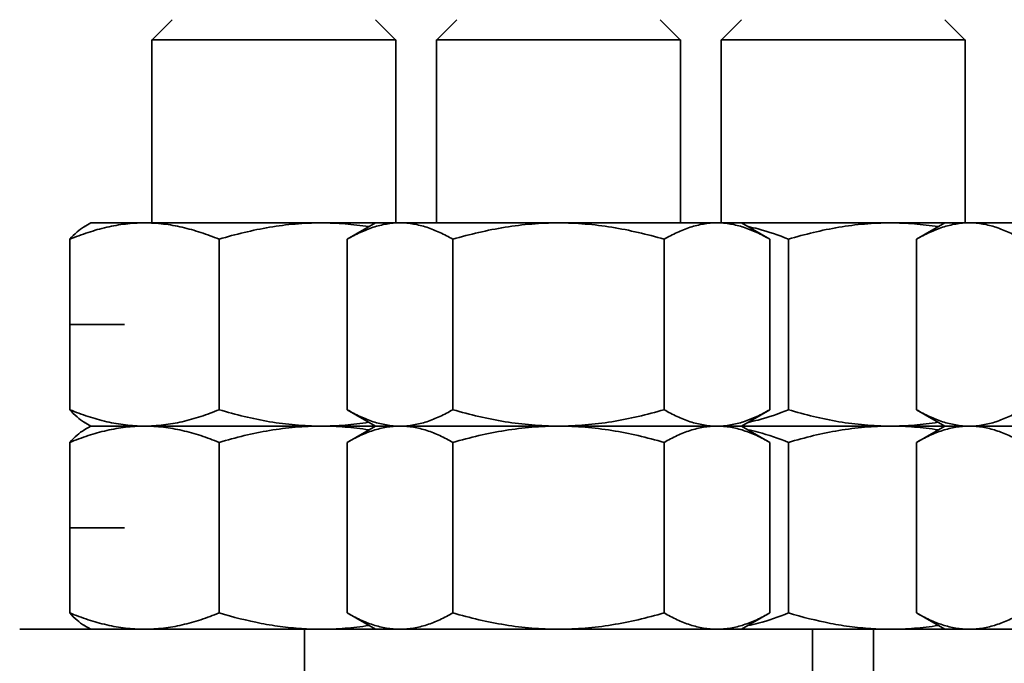
# Model space of a CAD drawing. Units: millimetres. Extents: x -285641 to -22080, y -51248 to 34289.
# Drawn here: x -283299 to -283251, y -28533 to -28501 of the extents above; entities that cross this region are included whole.
import ezdxf

# ---------------------------------------------------------------- set-up
doc = ezdxf.new("R2010")
doc.units = ezdxf.units.MM
doc.header["$LTSCALE"] = 20
doc.layers.add('RÁM', color=4, linetype='Continuous', lineweight=35)

msp = doc.modelspace()

# ---------------------------------------------------------------- linework, layer by layer
at = {"layer": 'RÁM'}
for p, q in [((-283291.6106, -28501.2078), (-283292.6106, -28502.2078)), ((-283281.6109, -28501.2078), (-283280.6109, -28502.2078)), ((-283277.6106, -28501.2078), (-283278.6106, -28502.2078)), ((-283267.6108, -28501.2078), (-283266.6109, -28502.2078)), ((-283263.6106, -28501.2078), (-283264.6106, -28502.2078)), ((-283253.6109, -28501.2078), (-283252.6109, -28502.2078)), ((-283292.6107, -28502.2077), (-283292.6107, -28511.2077)), ((-283292.6107, -28502.2077), (-283280.6107, -28502.2077)), ((-283280.6107, -28502.2077), (-283280.6107, -28511.2077)), ((-283278.6107, -28502.2077), (-283278.6107, -28511.2077)), ((-283278.6107, -28502.2077), (-283266.6107, -28502.2077)), ((-283266.6107, -28502.2077), (-283266.6107, -28511.2077)), ((-283264.6107, -28502.2077), (-283264.6107, -28511.2077)), ((-283264.6107, -28502.2077), (-283252.6107, -28502.2077)), ((-283252.6107, -28502.2077), (-283252.6107, -28511.2077)), ((-283295.9422, -28511.399), (-283295.6107, -28511.2077)), ((-283295.6107, -28511.2077), (-283151.6107, -28511.2077)), ((-283283.003, -28512.0115), (-283281.6107, -28511.2077)), ((-283262.2184, -28512.0115), (-283263.6107, -28511.2077)), ((-283255.003, -28512.0115), (-283253.6107, -28511.2077)), ((-283296.6489, -28512.0115), (-283296.6489, -28520.4038)), ((-283289.3005, -28512.0115), (-283289.3005, -28520.4038)), ((-283283.003, -28512.0115), (-283283.003, -28520.4038)), ((-283277.8069, -28512.0115), (-283277.8069, -28520.4038)), ((-283267.4146, -28512.0115), (-283267.4146, -28520.4038)), ((-283262.2184, -28512.0115), (-283262.2184, -28520.4038)), ((-283261.3005, -28512.0115), (-283261.3005, -28520.4038)), ((-283255.003, -28512.0115), (-283255.003, -28520.4038)), ((-283293.9592, -28516.2077), (-283296.6489, -28516.2077)), ((-283281.6107, -28521.2077), (-283283.003, -28520.4038)), ((-283263.6107, -28521.2077), (-283262.2184, -28520.4038)), ((-283253.6107, -28521.2077), (-283255.003, -28520.4038)), ((-283295.6107, -28521.2077), (-283295.9422, -28521.0163)), ((-283295.9422, -28521.399), (-283295.6107, -28521.2077)), ((-283295.6107, -28521.2077), (-283151.6107, -28521.2077)), ((-283283.003, -28522.0115), (-283281.6107, -28521.2077)), ((-283262.2184, -28522.0115), (-283263.6107, -28521.2077)), ((-283255.003, -28522.0115), (-283253.6107, -28521.2077)), ((-283296.6489, -28522.0115), (-283296.6489, -28530.4038)), ((-283289.3005, -28522.0115), (-283289.3005, -28530.4038)), ((-283283.003, -28522.0115), (-283283.003, -28530.4038)), ((-283277.8069, -28522.0115), (-283277.8069, -28530.4038)), ((-283267.4146, -28522.0115), (-283267.4146, -28530.4038)), ((-283262.2184, -28522.0115), (-283262.2184, -28530.4038)), ((-283261.3005, -28522.0115), (-283261.3005, -28530.4038)), ((-283255.003, -28522.0115), (-283255.003, -28530.4038)), ((-283293.9592, -28526.2077), (-283296.6489, -28526.2077)), ((-283281.6107, -28531.2077), (-283283.003, -28530.4038)), ((-283263.6107, -28531.2077), (-283262.2184, -28530.4038)), ((-283253.6107, -28531.2077), (-283255.003, -28530.4038)), ((-283295.6107, -28531.2077), (-283295.9422, -28531.0163)), ((-283148.1107, -28531.2077), (-283299.1106, -28531.2077)), ((-283285.1107, -28531.2077), (-283285.1107, -28533.7077)), ((-283260.1107, -28531.2077), (-283260.1107, -28533.7077)), ((-283257.1107, -28531.2077), (-283257.1107, -28533.7077))]:
    msp.add_line(p, q, dxfattribs=at)
for centre in [(-283284.2797, -28516.5625), (-283256.2797, -28516.5625)]:
    msp.add_arc(centre, 14.6451, 266.7498, 269.9935, dxfattribs=at)
for points, knots in [([(-283296.6489, -28512.0115), (-283296.3522, -28511.8904), (-283295.7544, -28511.6681), (-283294.8386, -28511.4099), (-283293.9106, -28511.2455), (-283293.2858, -28511.2077), (-283292.9747, -28511.2077)], [0, 0, 0, 0, 0.2541379, 0.505119, 0.7533705, 1, 1, 1, 1]), ([(-283292.9747, -28511.2077), (-283292.6636, -28511.2077), (-283292.0388, -28511.2455), (-283291.1108, -28511.4099), (-283290.195, -28511.6681), (-283289.5972, -28511.8904), (-283289.3005, -28512.0115)], [0, 0, 0, 0, 0.2466298, 0.4948814, 0.7458625, 1, 1, 1, 1]), ([(-283289.3005, -28512.0115), (-283288.8927, -28511.8897), (-283288.0713, -28511.6664), (-283286.8211, -28511.4088), (-283285.5558, -28511.2452), (-283284.706, -28511.2077), (-283284.2814, -28511.2077)], [0, 0, 0, 0, 0.2503171, 0.5003916, 0.7502561, 1, 1, 1, 1]), ([(-283284.2814, -28511.2077), (-283283.89, -28511.2077), (-283283.1069, -28511.2395), (-283282.3287, -28511.3324), (-283281.9419, -28511.3925)], [0, 0, 0, 0, 0.4998982, 1, 1, 1, 1]), ([(-283283.003, -28512.0115), (-283282.7954, -28511.8916), (-283282.3775, -28511.6714), (-283281.7297, -28511.412), (-283281.0711, -28511.2461), (-283280.6253, -28511.2077), (-283280.405, -28511.2077)], [0, 0, 0, 0, 0.2616427, 0.5144969, 0.7595947, 1, 1, 1, 1]), ([(-283280.405, -28511.2077), (-283280.1846, -28511.2077), (-283279.7388, -28511.2461), (-283279.0803, -28511.412), (-283278.4324, -28511.6714), (-283278.0146, -28511.8916), (-283277.8069, -28512.0115)], [0, 0, 0, 0, 0.2404053, 0.4855031, 0.7383573, 1, 1, 1, 1]), ([(-283277.8069, -28512.0115), (-283277.3846, -28511.8896), (-283276.5338, -28511.6662), (-283275.2395, -28511.4087), (-283273.9298, -28511.2452), (-283273.0503, -28511.2077), (-283272.6107, -28511.2077)], [0, 0, 0, 0, 0.2500114, 0.5000146, 0.7500083, 1, 1, 1, 1]), ([(-283272.6107, -28511.2077), (-283272.1712, -28511.2077), (-283271.2917, -28511.2452), (-283269.982, -28511.4087), (-283268.6877, -28511.6662), (-283267.8369, -28511.8896), (-283267.4146, -28512.0115)], [0, 0, 0, 0, 0.249992, 0.4999859, 0.7499889, 1, 1, 1, 1]), ([(-283267.4146, -28512.0115), (-283267.2069, -28511.8916), (-283266.7891, -28511.6714), (-283266.1412, -28511.412), (-283265.4827, -28511.2461), (-283265.0369, -28511.2077), (-283264.8165, -28511.2077)], [0, 0, 0, 0, 0.2616427, 0.5144969, 0.7595947, 1, 1, 1, 1]), ([(-283264.8165, -28511.2077), (-283264.5962, -28511.2077), (-283264.1503, -28511.2461), (-283263.4918, -28511.412), (-283262.8439, -28511.6714), (-283262.4261, -28511.8916), (-283262.2184, -28512.0115)], [0, 0, 0, 0, 0.2404053, 0.4855031, 0.7383573, 1, 1, 1, 1]), ([(-283261.3005, -28512.0115), (-283260.8927, -28511.8897), (-283260.0713, -28511.6664), (-283258.8211, -28511.4088), (-283257.5558, -28511.2452), (-283256.706, -28511.2077), (-283256.2814, -28511.2077)], [0, 0, 0, 0, 0.2503171, 0.5003916, 0.7502561, 1, 1, 1, 1]), ([(-283256.2814, -28511.2077), (-283255.89, -28511.2077), (-283255.1069, -28511.2395), (-283254.3287, -28511.3324), (-283253.9419, -28511.3925)], [0, 0, 0, 0, 0.4998982, 1, 1, 1, 1]), ([(-283255.003, -28512.0115), (-283254.7954, -28511.8916), (-283254.3775, -28511.6714), (-283253.7297, -28511.412), (-283253.0711, -28511.2461), (-283252.6253, -28511.2077), (-283252.405, -28511.2077)], [0, 0, 0, 0, 0.2616427, 0.5144969, 0.7595947, 1, 1, 1, 1]), ([(-283252.405, -28511.2077), (-283252.1846, -28511.2077), (-283251.7388, -28511.2461), (-283251.0803, -28511.412), (-283250.4324, -28511.6714), (-283250.0146, -28511.8916), (-283249.8069, -28512.0115)], [0, 0, 0, 0, 0.2404053, 0.4855031, 0.7383573, 1, 1, 1, 1]), ([(-283295.9297, -28511.3918), (-283296.059, -28511.4666), (-283296.3141, -28511.6594), (-283296.5368, -28511.8864), (-283296.6489, -28512.0115)], [0, 0, 0, 0, 0.4706505, 1, 1, 1, 1]), ([(-283263.2882, -28511.387), (-283263.1197, -28511.4223), (-283262.4434, -28511.5837), (-283261.7846, -28511.8138), (-283261.3005, -28512.0115)], [0, 0, 0, 0, 0.2476263, 1, 1, 1, 1]), ([(-283295.9297, -28521.0235), (-283296.059, -28520.9487), (-283296.3141, -28520.756), (-283296.5368, -28520.5289), (-283296.6489, -28520.4038)], [0, 0, 0, 0, 0.4706505, 1, 1, 1, 1]), ([(-283296.6489, -28520.4038), (-283296.3522, -28520.525), (-283295.7544, -28520.7472), (-283294.8386, -28521.0055), (-283293.9106, -28521.1699), (-283293.2858, -28521.2077), (-283292.9747, -28521.2077)], [0, 0, 0, 0, 0.2541379, 0.505119, 0.7533705, 1, 1, 1, 1]), ([(-283292.9747, -28521.2077), (-283292.6636, -28521.2077), (-283292.0388, -28521.1699), (-283291.1108, -28521.0055), (-283290.195, -28520.7472), (-283289.5972, -28520.525), (-283289.3005, -28520.4038)], [0, 0, 0, 0, 0.2466298, 0.4948814, 0.7458625, 1, 1, 1, 1]), ([(-283289.3005, -28520.4038), (-283288.8927, -28520.5257), (-283288.0713, -28520.7489), (-283286.8211, -28521.0065), (-283285.5558, -28521.1701), (-283284.706, -28521.2077), (-283284.2814, -28521.2077)], [0, 0, 0, 0, 0.2503171, 0.5003916, 0.7502561, 1, 1, 1, 1]), ([(-283283.003, -28520.4038), (-283282.7954, -28520.5237), (-283282.3775, -28520.7439), (-283281.7297, -28521.0033), (-283281.0711, -28521.1692), (-283280.6253, -28521.2077), (-283280.405, -28521.2077)], [0, 0, 0, 0, 0.2616427, 0.5144969, 0.7595947, 1, 1, 1, 1]), ([(-283280.405, -28521.2077), (-283280.1846, -28521.2077), (-283279.7388, -28521.1692), (-283279.0803, -28521.0033), (-283278.4324, -28520.7439), (-283278.0146, -28520.5237), (-283277.8069, -28520.4038)], [0, 0, 0, 0, 0.2404053, 0.4855031, 0.7383573, 1, 1, 1, 1]), ([(-283277.8069, -28520.4038), (-283277.3846, -28520.5257), (-283276.5338, -28520.7491), (-283275.2395, -28521.0066), (-283273.9298, -28521.1702), (-283273.0503, -28521.2077), (-283272.6107, -28521.2077)], [0, 0, 0, 0, 0.2500114, 0.5000146, 0.7500083, 1, 1, 1, 1]), ([(-283272.6107, -28521.2077), (-283272.1712, -28521.2077), (-283271.2917, -28521.1702), (-283269.982, -28521.0066), (-283268.6877, -28520.7491), (-283267.8369, -28520.5257), (-283267.4146, -28520.4038)], [0, 0, 0, 0, 0.249992, 0.4999859, 0.7499889, 1, 1, 1, 1]), ([(-283267.4146, -28520.4038), (-283267.2069, -28520.5237), (-283266.7891, -28520.7439), (-283266.1412, -28521.0033), (-283265.4827, -28521.1692), (-283265.0369, -28521.2077), (-283264.8165, -28521.2077)], [0, 0, 0, 0, 0.2616427, 0.5144969, 0.7595947, 1, 1, 1, 1]), ([(-283264.8165, -28521.2077), (-283264.5962, -28521.2077), (-283264.1503, -28521.1692), (-283263.4918, -28521.0033), (-283262.8439, -28520.7439), (-283262.4261, -28520.5237), (-283262.2184, -28520.4038)], [0, 0, 0, 0, 0.2404053, 0.4855031, 0.7383573, 1, 1, 1, 1]), ([(-283263.2882, -28521.0283), (-283263.1197, -28520.9931), (-283262.4434, -28520.8316), (-283261.7846, -28520.6015), (-283261.3005, -28520.4038)], [0, 0, 0, 0, 0.2476263, 1, 1, 1, 1]), ([(-283261.3005, -28520.4038), (-283260.8927, -28520.5257), (-283260.0713, -28520.7489), (-283258.8211, -28521.0065), (-283257.5558, -28521.1701), (-283256.706, -28521.2077), (-283256.2814, -28521.2077)], [0, 0, 0, 0, 0.2503171, 0.5003916, 0.7502561, 1, 1, 1, 1]), ([(-283255.003, -28520.4038), (-283254.7954, -28520.5237), (-283254.3775, -28520.7439), (-283253.7297, -28521.0033), (-283253.0711, -28521.1692), (-283252.6253, -28521.2077), (-283252.405, -28521.2077)], [0, 0, 0, 0, 0.2616427, 0.5144969, 0.7595947, 1, 1, 1, 1]), ([(-283252.405, -28521.2077), (-283252.1846, -28521.2077), (-283251.7388, -28521.1692), (-283251.0803, -28521.0033), (-283250.4324, -28520.7439), (-283250.0146, -28520.5237), (-283249.8069, -28520.4038)], [0, 0, 0, 0, 0.2404053, 0.4855031, 0.7383573, 1, 1, 1, 1]), ([(-283296.6489, -28522.0115), (-283296.3522, -28521.8904), (-283295.7544, -28521.6681), (-283294.8386, -28521.4099), (-283293.9106, -28521.2455), (-283293.2858, -28521.2077), (-283292.9747, -28521.2077)], [0, 0, 0, 0, 0.2541379, 0.505119, 0.7533705, 1, 1, 1, 1]), ([(-283295.9297, -28521.3918), (-283296.059, -28521.4666), (-283296.3141, -28521.6594), (-283296.5368, -28521.8864), (-283296.6489, -28522.0115)], [0, 0, 0, 0, 0.4706505, 1, 1, 1, 1]), ([(-283292.9747, -28521.2077), (-283292.6636, -28521.2077), (-283292.0388, -28521.2455), (-283291.1108, -28521.4099), (-283290.195, -28521.6681), (-283289.5972, -28521.8904), (-283289.3005, -28522.0115)], [0, 0, 0, 0, 0.2466298, 0.4948814, 0.7458625, 1, 1, 1, 1]), ([(-283289.3005, -28522.0115), (-283288.8927, -28521.8897), (-283288.0713, -28521.6664), (-283286.8211, -28521.4088), (-283285.5558, -28521.2452), (-283284.706, -28521.2077), (-283284.2814, -28521.2077)], [0, 0, 0, 0, 0.2503171, 0.5003916, 0.7502561, 1, 1, 1, 1]), ([(-283284.2814, -28521.2077), (-283283.89, -28521.2077), (-283283.1069, -28521.1758), (-283282.3287, -28521.0829), (-283281.9419, -28521.0228)], [0, 0, 0, 0, 0.4998982, 1, 1, 1, 1]), ([(-283284.2814, -28521.2077), (-283283.89, -28521.2077), (-283283.1069, -28521.2395), (-283282.3287, -28521.3324), (-283281.9419, -28521.3925)], [0, 0, 0, 0, 0.4998982, 1, 1, 1, 1]), ([(-283283.003, -28522.0115), (-283282.7954, -28521.8916), (-283282.3775, -28521.6714), (-283281.7297, -28521.412), (-283281.0711, -28521.2461), (-283280.6253, -28521.2077), (-283280.405, -28521.2077)], [0, 0, 0, 0, 0.2616427, 0.5144969, 0.7595947, 1, 1, 1, 1]), ([(-283280.405, -28521.2077), (-283280.1846, -28521.2077), (-283279.7388, -28521.2461), (-283279.0803, -28521.412), (-283278.4324, -28521.6714), (-283278.0146, -28521.8916), (-283277.8069, -28522.0115)], [0, 0, 0, 0, 0.2404053, 0.4855031, 0.7383573, 1, 1, 1, 1]), ([(-283277.8069, -28522.0115), (-283277.3846, -28521.8896), (-283276.5338, -28521.6662), (-283275.2395, -28521.4087), (-283273.9298, -28521.2452), (-283273.0503, -28521.2077), (-283272.6107, -28521.2077)], [0, 0, 0, 0, 0.2500114, 0.5000146, 0.7500083, 1, 1, 1, 1]), ([(-283272.6107, -28521.2077), (-283272.1712, -28521.2077), (-283271.2917, -28521.2452), (-283269.982, -28521.4087), (-283268.6877, -28521.6662), (-283267.8369, -28521.8896), (-283267.4146, -28522.0115)], [0, 0, 0, 0, 0.249992, 0.4999859, 0.7499889, 1, 1, 1, 1]), ([(-283267.4146, -28522.0115), (-283267.2069, -28521.8916), (-283266.7891, -28521.6714), (-283266.1412, -28521.412), (-283265.4827, -28521.2461), (-283265.0369, -28521.2077), (-283264.8165, -28521.2077)], [0, 0, 0, 0, 0.2616427, 0.5144969, 0.7595947, 1, 1, 1, 1]), ([(-283264.8165, -28521.2077), (-283264.5962, -28521.2077), (-283264.1503, -28521.2461), (-283263.4918, -28521.412), (-283262.8439, -28521.6714), (-283262.4261, -28521.8916), (-283262.2184, -28522.0115)], [0, 0, 0, 0, 0.2404053, 0.4855031, 0.7383573, 1, 1, 1, 1]), ([(-283263.2882, -28521.387), (-283263.1197, -28521.4223), (-283262.4434, -28521.5837), (-283261.7846, -28521.8138), (-283261.3005, -28522.0115)], [0, 0, 0, 0, 0.2476263, 1, 1, 1, 1]), ([(-283261.3005, -28522.0115), (-283260.8927, -28521.8897), (-283260.0713, -28521.6664), (-283258.8211, -28521.4088), (-283257.5558, -28521.2452), (-283256.706, -28521.2077), (-283256.2814, -28521.2077)], [0, 0, 0, 0, 0.2503171, 0.5003916, 0.7502561, 1, 1, 1, 1]), ([(-283256.2814, -28521.2077), (-283255.89, -28521.2077), (-283255.1069, -28521.1758), (-283254.3287, -28521.0829), (-283253.9419, -28521.0228)], [0, 0, 0, 0, 0.4998982, 1, 1, 1, 1]), ([(-283256.2814, -28521.2077), (-283255.89, -28521.2077), (-283255.1069, -28521.2395), (-283254.3287, -28521.3324), (-283253.9419, -28521.3925)], [0, 0, 0, 0, 0.4998982, 1, 1, 1, 1]), ([(-283255.003, -28522.0115), (-283254.7954, -28521.8916), (-283254.3775, -28521.6714), (-283253.7297, -28521.412), (-283253.0711, -28521.2461), (-283252.6253, -28521.2077), (-283252.405, -28521.2077)], [0, 0, 0, 0, 0.2616427, 0.5144969, 0.7595947, 1, 1, 1, 1]), ([(-283252.405, -28521.2077), (-283252.1846, -28521.2077), (-283251.7388, -28521.2461), (-283251.0803, -28521.412), (-283250.4324, -28521.6714), (-283250.0146, -28521.8916), (-283249.8069, -28522.0115)], [0, 0, 0, 0, 0.2404053, 0.4855031, 0.7383573, 1, 1, 1, 1]), ([(-283295.9297, -28531.0235), (-283296.059, -28530.9487), (-283296.3141, -28530.756), (-283296.5368, -28530.5289), (-283296.6489, -28530.4038)], [0, 0, 0, 0, 0.4706505, 1, 1, 1, 1]), ([(-283296.6489, -28530.4038), (-283296.3522, -28530.525), (-283295.7544, -28530.7472), (-283294.8386, -28531.0055), (-283293.9106, -28531.1699), (-283293.2858, -28531.2077), (-283292.9747, -28531.2077)], [0, 0, 0, 0, 0.2541379, 0.505119, 0.7533705, 1, 1, 1, 1]), ([(-283292.9747, -28531.2077), (-283292.6636, -28531.2077), (-283292.0388, -28531.1699), (-283291.1108, -28531.0055), (-283290.195, -28530.7472), (-283289.5972, -28530.525), (-283289.3005, -28530.4038)], [0, 0, 0, 0, 0.2466298, 0.4948814, 0.7458625, 1, 1, 1, 1]), ([(-283289.3005, -28530.4038), (-283288.6181, -28530.6078), (-283287.5804, -28530.8711), (-283286.1742, -28531.0979), (-283285.4651, -28531.164), (-283285.11, -28531.1841)], [0, 0, 0, 0, 0.5002745, 0.7502062, 1, 1, 1, 1]), ([(-283283.003, -28530.4038), (-283282.7954, -28530.5237), (-283282.3775, -28530.7439), (-283281.7297, -28531.0033), (-283281.0711, -28531.1692), (-283280.6253, -28531.2077), (-283280.405, -28531.2077)], [0, 0, 0, 0, 0.2616427, 0.5144969, 0.7595947, 1, 1, 1, 1]), ([(-283280.405, -28531.2077), (-283280.1846, -28531.2077), (-283279.7388, -28531.1692), (-283279.0803, -28531.0033), (-283278.4324, -28530.7439), (-283278.0146, -28530.5237), (-283277.8069, -28530.4038)], [0, 0, 0, 0, 0.2404053, 0.4855031, 0.7383573, 1, 1, 1, 1]), ([(-283277.8069, -28530.4038), (-283277.3846, -28530.5257), (-283276.5338, -28530.7491), (-283275.2395, -28531.0066), (-283273.9298, -28531.1702), (-283273.0503, -28531.2077), (-283272.6107, -28531.2077)], [0, 0, 0, 0, 0.2500114, 0.5000146, 0.7500083, 1, 1, 1, 1]), ([(-283272.6107, -28531.2077), (-283272.1712, -28531.2077), (-283271.2917, -28531.1702), (-283269.982, -28531.0066), (-283268.6877, -28530.7491), (-283267.8369, -28530.5257), (-283267.4146, -28530.4038)], [0, 0, 0, 0, 0.249992, 0.4999859, 0.7499889, 1, 1, 1, 1]), ([(-283267.4146, -28530.4038), (-283267.2069, -28530.5237), (-283266.7891, -28530.7439), (-283266.1412, -28531.0033), (-283265.4827, -28531.1692), (-283265.0369, -28531.2077), (-283264.8165, -28531.2077)], [0, 0, 0, 0, 0.2616427, 0.5144969, 0.7595947, 1, 1, 1, 1]), ([(-283264.8165, -28531.2077), (-283264.5962, -28531.2077), (-283264.1503, -28531.1692), (-283263.4918, -28531.0033), (-283262.8439, -28530.7439), (-283262.4261, -28530.5237), (-283262.2184, -28530.4038)], [0, 0, 0, 0, 0.2404053, 0.4855031, 0.7383573, 1, 1, 1, 1]), ([(-283263.2882, -28531.0283), (-283263.1197, -28530.9931), (-283262.4434, -28530.8316), (-283261.7846, -28530.6015), (-283261.3005, -28530.4038)], [0, 0, 0, 0, 0.2476263, 1, 1, 1, 1]), ([(-283261.3005, -28530.4038), (-283260.6181, -28530.6078), (-283259.5804, -28530.8711), (-283258.1742, -28531.0979), (-283257.4651, -28531.164), (-283257.11, -28531.1841)], [0, 0, 0, 0, 0.5002745, 0.7502062, 1, 1, 1, 1]), ([(-283255.003, -28530.4038), (-283254.7954, -28530.5237), (-283254.3775, -28530.7439), (-283253.7297, -28531.0033), (-283253.0711, -28531.1692), (-283252.6253, -28531.2077), (-283252.405, -28531.2077)], [0, 0, 0, 0, 0.2616427, 0.5144969, 0.7595947, 1, 1, 1, 1]), ([(-283252.405, -28531.2077), (-283252.1846, -28531.2077), (-283251.7388, -28531.1692), (-283251.0803, -28531.0033), (-283250.4324, -28530.7439), (-283250.0146, -28530.5237), (-283249.8069, -28530.4038)], [0, 0, 0, 0, 0.2404053, 0.4855031, 0.7383573, 1, 1, 1, 1]), ([(-283284.2814, -28531.2077), (-283283.89, -28531.2077), (-283283.1069, -28531.1758), (-283282.3287, -28531.0829), (-283281.9419, -28531.0228)], [0, 0, 0, 0, 0.4998982, 1, 1, 1, 1]), ([(-283256.2814, -28531.2077), (-283255.89, -28531.2077), (-283255.1069, -28531.1758), (-283254.3287, -28531.0829), (-283253.9419, -28531.0228)], [0, 0, 0, 0, 0.4998982, 1, 1, 1, 1])]:
    msp.add_open_spline(points, degree=3, knots=knots, dxfattribs=at)

doc.saveas('drawing.dxf')
